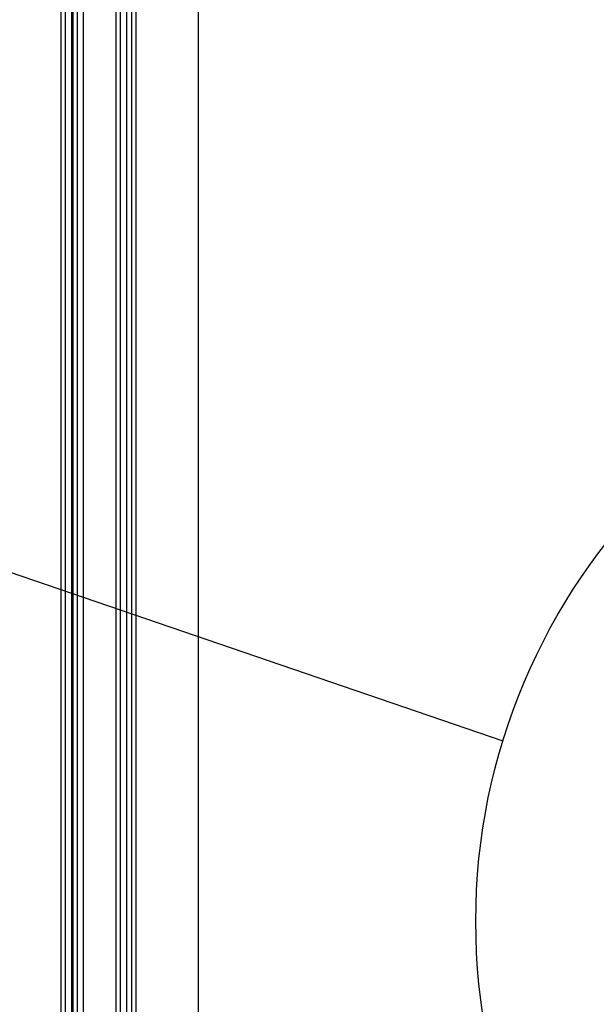
# Model space of a CAD drawing. Units: millimetres. Extents: x -133 to 841, y 0 to 594.
# Drawn here: x 680 to 716, y 169 to 230 of the extents above; entities that cross this region are included whole.
import ezdxf

# ---------------------------------------------------------------- set-up
doc = ezdxf.new("R2010")
doc.units = ezdxf.units.MM
doc.header["$LTSCALE"] = 46.255
doc.layers.get('0').update_dxf_attribs({"linetype": 'CONTINUOUS'})
doc.layers.add('045733_RAHMEN_PVC_BL33', color=7, linetype='CONTINUOUS')

# ---------------------------------------------------------------- blocks, each defined once
blk = doc.blocks.new('045733_RAHMEN_PVC_BL33', base_point=(308.668, 166.429))
at = {"layer": '045733_RAHMEN_PVC_BL33', "color": 7, "linetype": 'CONTINUOUS'}
for p, q in [((683.014, 121.972), (683.014, 266.685)), ((683.286, 121.879), (683.286, 266.592)), ((683.753, 121.719), (683.753, 266.432)), ((683.675, 122.012), (683.675, 266.208)), ((684.025, 121.626), (684.025, 266.339)), ((684.414, 121.759), (684.414, 265.955)), ((686.437, 120.801), (686.437, 265.514)), ((686.709, 120.708), (686.709, 265.421)), ((687.409, 120.469), (687.409, 265.182)), ((687.098, 120.841), (687.098, 265.037)), ((687.681, 120.376), (687.681, 265.088)), ((691.57, 121.706), (691.57, 261.25))]:
    blk.add_line(p, q, dxfattribs=at)

msp = doc.modelspace()

# ---------------------------------------------------------------- linework, layer by layer
at = {"color": 2, "linetype": 'CONTINUOUS'}
msp.add_line((634.4376, 211.17046), (710.493, 185.15075), dxfattribs=at)
msp.add_circle((747.02669, 173.9183), 38.21371, dxfattribs=at)

# ---------------------------------------------------------------- block references
at = {"layer": '045733_RAHMEN_PVC_BL33'}
msp.add_blockref('045733_RAHMEN_PVC_BL33', (308.66816, 166.42937), dxfattribs=at)

doc.saveas('drawing.dxf')
